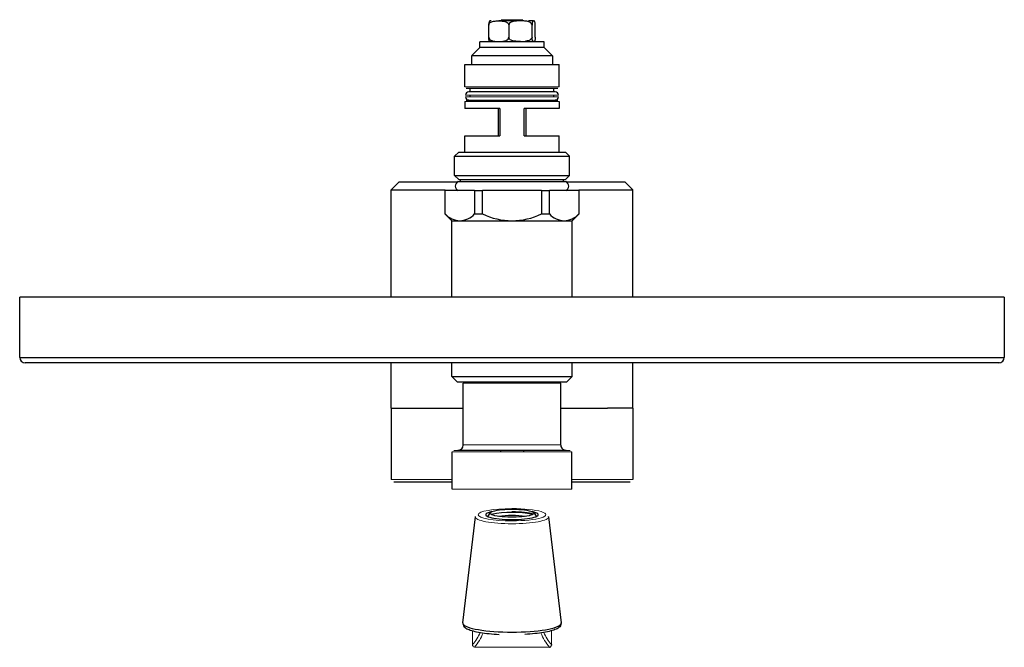
# Model space of a CAD drawing. Units: millimetres. Extents: x 188 to 776, y 190 to 704.
# Drawn here: x 412 to 592, y 190 to 305 of the extents above; entities that cross this region are included whole.
import ezdxf

# ---------------------------------------------------------------- set-up
doc = ezdxf.new("R2010")
doc.units = ezdxf.units.MM
doc.layers.get('0').update_dxf_attribs({"color": 106, "lineweight": 0})

# ---------------------------------------------------------------- blocks, each defined once
blk = doc.blocks.new('b', base_point=(381.844818, 193.550491))
at = {"color": 0, "linetype": 'Continuous', "lineweight": 30}
for p, q in [((497.922832, 304.769767), (497.708804, 304.740498)), ((503.283122, 304.769767), (499.318486, 304.769767)), ((499.741762, 304.969766), (502.240325, 304.969766)), ((502.240325, 304.969766), (503.741762, 304.969766)), ((505.560564, 304.769767), (504.779056, 304.769767)), ((497.480386, 301.769766), (497.480386, 303.969766)), ((501.153961, 303.969766), (501.153961, 301.769766)), ((505.415338, 301.769766), (505.415338, 303.969766)), ((506.003139, 301.769767), (506.003139, 303.969767)), ((495.841762, 300.969767), (504.189796, 300.969767)), ((495.841762, 299.969767), (495.841762, 300.949563)), ((504.189796, 300.969767), (507.641762, 300.969767)), ((507.641762, 299.969767), (507.641762, 300.949563)), ((495.941762, 299.969766), (494.392433, 298.420436)), ((495.841762, 299.969767), (504.189796, 299.969767)), ((504.189796, 299.969767), (507.641762, 299.969767)), ((507.541762, 299.969766), (509.141762, 298.369766)), ((494.443103, 298.369766), (494.341762, 298.369766)), ((494.341762, 298.369766), (494.341762, 296.802092)), ((509.141762, 298.369766), (494.443103, 298.369766)), ((509.141762, 298.369766), (509.141762, 296.802092)), ((493.141762, 296.761415), (501.741762, 296.761415)), ((493.141762, 292.711415), (493.141762, 296.761415)), ((501.741762, 296.761415), (510.341762, 296.761415)), ((510.341762, 292.711415), (510.341762, 296.761415)), ((493.391762, 292.461415), (501.741762, 292.461415)), ((509.449744, 291.761424), (493.841765, 291.761424)), ((494.091762, 291.761424), (494.091762, 292.461415)), ((501.741762, 292.461415), (510.091762, 292.461415)), ((509.391762, 291.761424), (509.391762, 292.461415)), ((509.641765, 291.761424), (509.449744, 291.761424)), ((493.141762, 290.011415), (493.141762, 288.761415)), ((493.391762, 290.261415), (501.741762, 290.261415)), ((493.841671, 290.261415), (493.391762, 290.261415)), ((494.091762, 290.861424), (494.091762, 291.161424)), ((501.741762, 290.261415), (510.091762, 290.261415)), ((509.391762, 290.861424), (509.391762, 291.161424)), ((510.091762, 290.261415), (509.641874, 290.261415)), ((510.341762, 290.011415), (510.341762, 288.761415)), ((499.491762, 288.761415), (493.141762, 288.761415)), ((499.241762, 288.761415), (499.241762, 283.761415)), ((499.491762, 288.761415), (499.491762, 283.761415)), ((503.991762, 283.761415), (503.991762, 288.761415)), ((510.341762, 288.761415), (503.991762, 288.761415)), ((504.241762, 288.761415), (504.241762, 283.761415)), ((493.141762, 283.761415), (499.491762, 283.761415)), ((493.141762, 280.761415), (493.141762, 283.761415)), ((503.991762, 283.761415), (510.341762, 283.761415)), ((510.341762, 280.761415), (510.341762, 283.761415)), ((491.241762, 280.011415), (491.991762, 280.761415)), ((491.241762, 280.011415), (501.741762, 280.011415)), ((491.241762, 276.511415), (491.241762, 280.011415)), ((491.991762, 280.761415), (501.741762, 280.761415)), ((501.741762, 280.761415), (511.491762, 280.761415)), ((501.741762, 280.011415), (512.241762, 280.011415)), ((512.241762, 280.011415), (511.491762, 280.761415)), ((512.241762, 276.511415), (512.241762, 280.011415)), ((491.241762, 276.511415), (501.741762, 276.511415)), ((491.991762, 275.761415), (491.241762, 276.511415)), ((491.924453, 275.404495), (504.987499, 275.404495)), ((491.991762, 275.761415), (501.741762, 275.761415)), ((492.341762, 275.404495), (492.341762, 275.761415)), ((501.741762, 276.511415), (512.241762, 276.511415)), ((501.741762, 275.761415), (511.491762, 275.761415)), ((504.987499, 275.404495), (511.559069, 275.404495)), ((511.141762, 275.404495), (511.141762, 275.761415)), ((511.491762, 275.761415), (512.241762, 276.511415)), ((479.641762, 273.861416), (489.52, 273.861416)), ((479.641762, 254.261418), (479.641762, 273.861416)), ((479.641837, 273.861416), (481.141832, 275.361416)), ((481.141762, 275.361416), (491.831133, 275.361416)), ((489.52, 269.461415), (489.52, 273.761415)), ((494.910964, 273.761415), (489.52, 273.761415)), ((494.910964, 273.761415), (494.910964, 269.461415)), ((494.910964, 273.761415), (496.350797, 273.761415)), ((496.350797, 269.461415), (496.350797, 273.761415)), ((507.132726, 273.761415), (496.350797, 273.761415)), ((507.132726, 273.761415), (507.132726, 269.461415)), ((507.132726, 273.761415), (508.572559, 273.761415)), ((508.572559, 269.461415), (508.572559, 273.761415)), ((513.963523, 273.761415), (508.572559, 273.761415)), ((511.652389, 275.361416), (517.988063, 275.361416)), ((513.963523, 273.861416), (519.171046, 273.861416)), ((513.963523, 273.761415), (513.963523, 269.461415)), ((517.988063, 275.361416), (522.341762, 275.361416)), ((519.171046, 273.861416), (523.841762, 273.861416)), ((523.8417, 273.861416), (522.341704, 275.361416)), ((523.841762, 254.261418), (523.841762, 273.861416)), ((490.741762, 268.211415), (489.491762, 269.461415)), ((490.741762, 268.211415), (492.215482, 268.211415)), ((490.741762, 254.261416), (490.741762, 268.211415)), ((492.215482, 268.211415), (501.741762, 268.211415)), ((494.910964, 269.461415), (496.350797, 269.461415)), ((501.741762, 268.211415), (511.268041, 268.211415)), ((507.132726, 269.461415), (508.572559, 269.461415)), ((511.268041, 268.211415), (512.741762, 268.211415)), ((512.741762, 268.211415), (513.991762, 269.461415)), ((512.741762, 254.261416), (512.741762, 268.211415)), ((591.741762, 254.261417), (411.741762, 254.261417)), ((411.741762, 243.261417), (411.741762, 254.261417)), ((591.741762, 254.261417), (591.741762, 243.261417)), ((411.741762, 243.261417), (591.741762, 243.261417)), ((411.741762, 243.261417), (591.741762, 243.261417)), ((590.741762, 242.261417), (412.741762, 242.261417)), ((479.641762, 233.961416), (479.641762, 242.261418)), ((490.741762, 239.761415), (490.741762, 242.261416)), ((512.741762, 239.761415), (512.741762, 242.261416)), ((523.841762, 233.961416), (523.841762, 242.261418)), ((590.861879, 242.268751), (590.741761, 242.261417)), ((490.741762, 239.761415), (501.741762, 239.761415)), ((491.741762, 238.761415), (490.741762, 239.761415)), ((501.741762, 239.761415), (512.741762, 239.761415)), ((511.741762, 238.761415), (512.741762, 239.761415)), ((491.741762, 238.761415), (501.741762, 238.761415)), ((492.841761, 227.270616), (492.841761, 238.561415)), ((501.741762, 238.761415), (511.741762, 238.761415)), ((510.641762, 227.270616), (510.641762, 238.561415)), ((479.641762, 233.961417), (479.641762, 220.961417)), ((479.641762, 233.961416), (492.841761, 233.961416)), ((510.641762, 233.961416), (519.171046, 233.961416)), ((523.841762, 233.961417), (519.171046, 233.961417)), ((523.841762, 233.961417), (523.841762, 220.961417)), ((490.791761, 219.161415), (490.791761, 225.964022)), ((499.641762, 226.26401), (499.641762, 225.964022)), ((503.841762, 226.26401), (503.841762, 225.964022)), ((512.691762, 219.161415), (512.691762, 225.964022)), ((490.791761, 220.461417), (480.141762, 220.461417)), ((523.341762, 220.461417), (512.691762, 220.461417)), ((495.06618, 214.098311), (495.087403, 214.204602)), ((497.775587, 214.877161), (497.304604, 214.221384)), ((505.707934, 214.877161), (506.178917, 214.221383)), ((506.21676, 214.115551), (506.178315, 214.222218)), ((508.41734, 214.09831), (508.396118, 214.204601)), ((492.743908, 194.730458), (495.066311, 214.09599)), ((508.417209, 214.095989), (510.73961, 194.730456)), ((508.613432, 190.271386), (508.710142, 190.297068)), ((508.950863, 190.77155), (508.941432, 190.671908))]:
    blk.add_line(p, q, dxfattribs=at)
at = {"color": 0, "linetype": 'Continuous', "lineweight": 0}
for p, q in [((493.141762, 292.711415), (501.741762, 292.711415)), ((501.741762, 292.711415), (510.341762, 292.711415)), ((493.141762, 290.011415), (501.741762, 290.011415)), ((493.241765, 291.161424), (493.44837, 291.161424)), ((510.035161, 291.161424), (493.241765, 291.161424)), ((493.241765, 290.861424), (493.44837, 290.861424)), ((510.035161, 290.861424), (493.241765, 290.861424)), ((501.741762, 290.011415), (510.341762, 290.011415)), ((510.241765, 291.161424), (510.035161, 291.161424)), ((510.241765, 290.861424), (510.035161, 290.861424)), ((510.311353, 238.561415), (492.841762, 238.561415)), ((510.641761, 238.561415), (510.311353, 238.561415)), ((510.311354, 227.270616), (492.841761, 227.270616)), ((510.641762, 227.270616), (510.311354, 227.270616)), ((512.285249, 225.964022), (490.791761, 225.964022)), ((491.089143, 226.26401), (491.484616, 226.26401)), ((511.998907, 226.26401), (491.089143, 226.26401)), ((491.484616, 226.26401), (491.850488, 226.26401)), ((491.850488, 226.270654), (492.217696, 226.270654)), ((511.265827, 226.270654), (491.850488, 226.270654)), ((511.633035, 226.270654), (511.265827, 226.270654)), ((511.633035, 226.26401), (512.39438, 226.26401)), ((512.39438, 226.26401), (511.998907, 226.26401)), ((512.691762, 225.964022), (512.285249, 225.964022)), ((490.791761, 220.961417), (479.641762, 220.961417)), ((523.841762, 220.961417), (512.691762, 220.961417)), ((512.285249, 219.161415), (490.791761, 219.161415)), ((512.691762, 219.161415), (512.285249, 219.161415)), ((494.536382, 193.283419), (494.532836, 190.771477)), ((508.950679, 190.771476), (508.947136, 193.283417)), ((494.870082, 190.271483), (508.613432, 190.271482))]:
    blk.add_line(p, q, dxfattribs=at)
at = {"color": 0, "linetype": 'Continuous', "lineweight": 30}
for points in [[(497.77066, 304.748962), (497.737823, 304.746735), (497.705017, 304.739655), (497.672241, 304.726044), (497.639557, 304.703461), (497.607025, 304.667572), (497.574982, 304.612122), (497.543915, 304.529358), (497.515076, 304.407043), (497.491516, 304.229004), (497.480377, 303.969757)], [(497.480377, 303.969757), (497.518738, 304.163971), (497.615601, 304.323883), (497.743835, 304.444916), (497.887512, 304.534668), (498.039246, 304.600739), (498.19516, 304.649078), (498.353363, 304.683868), (498.512787, 304.708435), (498.672791, 304.725494), (498.833099, 304.737061), (498.993591, 304.744232), (499.154205, 304.747925), (499.31485, 304.748962), (499.475494, 304.747955), (499.636108, 304.744293), (499.79657, 304.737183), (499.956909, 304.725861), (500.116943, 304.709045), (500.276489, 304.684814), (500.434692, 304.650299), (500.590637, 304.602356), (500.742493, 304.536865), (500.886566, 304.447906), (501.01535, 304.327881), (501.113495, 304.169159), (501.153961, 303.969757)], [(505.415344, 303.969757), (505.373871, 304.15741), (505.268158, 304.31366), (505.127014, 304.433411), (504.967957, 304.523285), (504.799408, 304.59024), (504.625793, 304.639832), (504.449402, 304.676117), (504.271454, 304.702179), (504.092712, 304.720642), (503.913574, 304.733429), (503.734222, 304.741852), (503.554718, 304.746704), (503.375122, 304.748749), (503.195496, 304.748749), (503.01593, 304.746643), (502.836426, 304.74176), (502.657074, 304.733398), (502.477936, 304.720734), (502.299133, 304.702423), (502.121124, 304.676483), (501.944794, 304.640167), (501.771179, 304.590668), (501.602631, 304.523865), (501.44339, 304.434204), (501.302155, 304.314697), (501.196014, 304.158752), (501.153961, 303.969757)], [(506.003143, 303.969757), (505.993134, 304.215851), (505.969666, 304.400238), (505.940521, 304.526367), (505.908966, 304.611176), (505.876434, 304.667572), (505.843384, 304.703918), (505.810181, 304.726685), (505.776855, 304.740295), (505.74353, 304.74707), (505.710175, 304.748962), (505.676819, 304.747253), (505.643463, 304.740692), (505.610168, 304.72757), (505.576935, 304.705536), (505.543884, 304.670135), (505.511292, 304.61496), (505.479675, 304.532013), (505.450317, 304.4086), (505.426392, 304.227875), (505.415344, 303.969757)], [(497.480377, 301.769775), (497.518738, 301.575562), (497.615601, 301.415649), (497.743835, 301.294617), (497.887512, 301.204865), (498.039246, 301.138824), (498.19516, 301.090454), (498.353363, 301.055664), (498.512787, 301.031097), (498.672791, 301.014038), (498.833099, 301.002472), (498.993591, 300.9953), (499.154205, 300.991608), (499.31485, 300.99057), (499.475494, 300.991577), (499.636108, 300.995239), (499.79657, 301.00235), (499.956909, 301.013672), (500.116943, 301.030487), (500.276489, 301.054718), (500.434692, 301.089233), (500.590637, 301.137207), (500.742493, 301.202667), (500.886566, 301.291626), (501.01535, 301.411652), (501.113495, 301.570374), (501.153961, 301.769775)], [(497.774078, 300.99057), (497.740875, 300.992401), (497.707672, 300.999084), (497.6745, 301.012299), (497.641418, 301.034454), (497.60849, 301.069946), (497.57605, 301.125122), (497.544586, 301.207947), (497.51535, 301.330902), (497.491516, 301.510712), (497.480377, 301.769775)], [(503.283112, 300.99057), (503.110291, 300.991455), (502.937531, 300.994629), (502.764862, 301.000641), (502.592346, 301.010162), (502.420044, 301.024017), (502.248169, 301.04364), (502.077209, 301.070984), (501.90802, 301.108582), (501.741638, 301.159027), (501.580536, 301.226288), (501.428711, 301.315491), (501.294647, 301.433014), (501.194305, 301.584534), (501.153961, 301.769775)], [(505.415344, 301.769775), (505.378479, 301.592651), (505.283173, 301.442596), (505.154083, 301.325226), (505.007172, 301.235474), (504.850677, 301.167328), (504.68866, 301.115845), (504.523743, 301.077209), (504.356995, 301.048767), (504.183868, 301.027466)], [(506.003143, 301.769775), (505.993134, 301.523682), (505.969666, 301.339294), (505.940521, 301.213165), (505.908966, 301.128357), (505.876434, 301.07196), (505.843384, 301.035614), (505.810181, 301.012848), (505.776855, 300.999237), (505.74353, 300.992462), (505.710175, 300.99057), (505.676819, 300.992279), (505.643463, 300.99884), (505.610168, 301.011963), (505.576935, 301.033997), (505.543884, 301.069397), (505.511292, 301.124573), (505.479675, 301.20752), (505.450317, 301.330933), (505.426392, 301.511658), (505.415344, 301.769775)], [(591.74176, 254.261414), (591.702209, 254.261414), (591.583557, 254.261414), (591.385925, 254.261414), (591.109741, 254.261414), (590.755188, 254.261414), (590.322632, 254.261414), (589.812256, 254.261414), (589.224426, 254.261414), (588.559509, 254.261414), (587.818237, 254.261414), (587.001465, 254.261414), (586.109985, 254.261414), (585.144531, 254.261414), (584.105957, 254.261414), (582.995056, 254.261414), (581.812622, 254.261414), (580.559631, 254.261414), (579.237366, 254.261414), (577.847046, 254.261414), (576.390076, 254.261414), (574.867676, 254.261414), (573.281128, 254.261414), (571.631775, 254.261414), (569.920837, 254.261414), (568.149902, 254.261414), (566.320557, 254.261414), (564.43457, 254.261414), (562.493652, 254.261414), (560.499512, 254.261414), (558.453796, 254.261414), (556.358337, 254.261414), (554.214661, 254.261414), (552.024841, 254.261414), (549.790833, 254.261414), (547.514648, 254.261414), (545.198425, 254.261414), (542.844055, 254.261414), (540.453613, 254.261414), (538.029236, 254.261414), (535.572815, 254.261414), (533.08667, 254.261414), (530.572937, 254.261414), (528.033936, 254.261414), (525.471924, 254.261414), (522.889099, 254.261414), (520.28772, 254.261414), (517.670044, 254.261414), (515.038391, 254.261414), (512.394958, 254.261414), (509.742218, 254.261414), (507.082458, 254.261414), (504.417969, 254.261414), (501.75119, 254.261414), (499.084381, 254.261414), (496.419952, 254.261414), (493.760193, 254.261414), (491.107422, 254.261414), (488.463989, 254.261414), (485.832184, 254.261414), (483.214325, 254.261414), (480.612701, 254.261414), (478.029633, 254.261414), (475.467468, 254.261414), (472.928436, 254.261414), (470.414703, 254.261414), (467.928467, 254.261414), (465.471863, 254.261414), (463.047028, 254.261414), (460.656128, 254.261414), (458.301331, 254.261414), (455.984802, 254.261414), (453.708557, 254.261414), (451.474518, 254.261414), (449.284576, 254.261414), (447.140594, 254.261414), (445.044464, 254.261414), (442.998077, 254.261414), (441.003326, 254.261414), (439.062073, 254.261414), (437.175995, 254.261414), (435.346649, 254.261414), (433.5755, 254.261414), (431.864105, 254.261414), (430.213959, 254.261414), (428.626556, 254.261414), (427.103455, 254.261414), (425.646088, 254.261414), (424.255737, 254.261414), (422.93338, 254.261414), (421.680176, 254.261414), (420.497101, 254.261414), (419.385254, 254.261414), (418.345673, 254.261414), (417.379425, 254.261414), (416.487518, 254.261414), (415.670624, 254.261414), (414.929291, 254.261414), (414.264099, 254.261414), (413.675537, 254.261414), (413.164154, 254.261414), (412.73056, 254.261414), (412.375244, 254.261414), (412.098663, 254.261414), (411.90097, 254.261414), (411.782104, 254.261414), (411.742096, 254.261414)], [(498.045227, 215.061066), (497.691376, 214.972382), (497.401184, 214.876328), (497.17926, 214.774399), (497.029083, 214.668213), (496.953003, 214.559448), (496.952209, 214.449799), (497.026733, 214.340988), (497.175385, 214.234741), (497.395813, 214.132706), (497.684601, 214.036514), (498.037201, 213.947647), (498.448029, 213.867523), (498.910675, 213.797409), (499.417816, 213.738388), (499.961487, 213.691406), (500.533173, 213.657196), (501.12381, 213.636276), (501.74176, 213.628998)], [(505.74176, 214.782562), (505.710083, 214.690979), (505.609772, 214.596863), (505.435181, 214.502686), (505.184204, 214.411331), (504.859283, 214.325836), (504.467651, 214.249084), (504.020905, 214.183517), (503.533783, 214.130859), (503.022766, 214.09201), (502.504272, 214.066986), (501.993134, 214.055054), (501.495605, 214.055008), (500.98465, 214.066803), (500.466125, 214.091675), (499.954956, 214.130386), (499.467529, 214.182907), (499.020264, 214.248352), (498.627991, 214.324997), (498.302338, 214.410416), (498.050568, 214.501709), (497.875153, 214.595871), (497.774139, 214.690018), (497.74176, 214.781631), (497.772766, 214.873169), (497.872314, 214.967285), (498.046143, 215.061462), (498.296326, 215.152863), (498.620514, 215.238434), (499.011475, 215.315292), (499.457733, 215.380981), (499.944519, 215.433777), (500.455353, 215.472778), (500.973877, 215.49794), (501.485138, 215.51001), (501.982666, 215.510178), (502.4935, 215.49852), (503.011993, 215.47377), (503.523315, 215.435211), (504.011108, 215.382843), (504.458862, 215.31752), (504.851776, 215.240982), (505.178162, 215.15564), (505.430725, 215.064377), (505.606934, 214.97023), (505.70871, 214.876083), (505.74176, 214.782562)], [(501.74176, 213.628998), (502.342255, 213.63588), (502.93335, 213.656387), (503.505676, 213.690216), (504.050323, 213.736847), (504.558624, 213.795517), (505.022675, 213.865326), (505.43512, 213.945175), (505.78949, 214.033798), (506.080231, 214.129807), (506.302704, 214.231689), (506.453491, 214.337845), (506.530212, 214.446594), (506.531616, 214.556244), (506.457703, 214.66507), (506.309662, 214.771347), (506.089813, 214.873413), (505.801544, 214.969681), (505.438293, 215.061066)], [(505.638611, 214.618088), (505.316925, 214.706085), (504.935791, 214.785797), (504.501495, 214.855911), (504.021301, 214.915253), (503.503235, 214.962845), (502.955841, 214.997879), (502.388275, 215.019791), (501.74176, 215.028305)], [(492.74176, 194.69339), (492.78418, 194.460693), (492.888489, 194.215683), (493.024017, 194.024704), (493.170868, 193.883057), (493.324829, 193.76741), (493.491241, 193.669342), (493.675812, 193.580978), (493.883545, 193.495331), (494.115143, 193.411453), (494.369598, 193.33078), (494.64621, 193.254044), (494.944611, 193.181076), (495.264496, 193.111603), (495.604858, 193.045532), (495.964508, 192.982788), (496.342377, 192.92363), (496.737976, 192.86911), (497.150909, 192.82048), (497.579376, 192.777039), (498.019226, 192.734772), (498.466675, 192.690323), (498.925781, 192.652267), (499.410492, 192.637314)], [(492.743927, 194.730453), (492.764954, 194.576965), (492.864655, 194.424515), (493.042145, 194.274429), (493.295898, 194.128021), (493.623627, 193.986572), (494.022522, 193.851318), (494.489044, 193.723465), (495.019135, 193.604126), (495.608154, 193.494339), (496.250916, 193.395081), (496.941772, 193.307205), (497.674713, 193.231506), (498.443298, 193.16861), (499.240784, 193.119095), (500.060181, 193.083389), (500.894318, 193.061798), (501.74176, 193.05452)], [(501.74176, 193.05452), (502.583344, 193.061707), (503.417572, 193.083191), (504.237091, 193.118805), (505.03476, 193.168228), (505.803558, 193.231018), (506.536774, 193.306641), (507.227966, 193.394424), (507.871063, 193.493607), (508.46048, 193.603333), (508.990997, 193.72261), (509.457977, 193.850403), (509.857361, 193.985596), (510.185608, 194.127014), (510.43985, 194.273392), (510.617889, 194.423462), (510.71814, 194.575897), (510.739594, 194.730453)], [(510.74176, 194.69339), (510.699341, 194.460693), (510.595032, 194.215683), (510.459503, 194.024689), (510.312653, 193.883041), (510.158691, 193.76741), (509.992249, 193.669342), (509.807678, 193.580978), (509.599976, 193.495331), (509.368378, 193.411453), (509.113922, 193.330765), (508.837311, 193.254044), (508.538879, 193.181076), (508.219025, 193.111603), (507.878632, 193.045517), (507.519012, 192.982788), (507.141144, 192.923615), (506.745544, 192.86911), (506.332581, 192.82048), (505.904114, 192.777039), (505.464264, 192.734772), (505.016815, 192.690323), (504.557709, 192.652267), (504.072998, 192.637314)]]:
    blk.add_lwpolyline(points, dxfattribs=at)
at = {"color": 0, "linetype": 'Continuous', "lineweight": 0}
blk.add_lwpolyline([(508.613434, 190.271484), (508.733307, 190.308334), (508.769318, 190.335693), (508.791504, 190.357239), (508.808899, 190.376831), (508.823914, 190.395828), (508.836761, 190.413757), (508.848267, 190.431274), (508.858948, 190.448807), (508.868896, 190.466431), (508.878143, 190.484161), (508.886719, 190.501877), (508.894653, 190.519562), (508.901978, 190.537247), (508.908783, 190.554977), (508.91507, 190.5728), (508.920868, 190.590744), (508.926208, 190.608856), (508.931091, 190.627151), (508.935577, 190.64563), (508.939697, 190.664337), (508.943298, 190.683517), (508.94635, 190.703445), (508.948669, 190.724411), (508.950134, 190.746735), (508.950684, 190.771469)], dxfattribs=at)
at = {"color": 0, "linetype": 'Continuous', "lineweight": 30}
for centre, radius, start, end in [((493.841935, 291.16126), 0.600163, 90.015622, 179.984421), ((509.641611, 291.16126), 0.600164, 0.015632, 89.984431), ((493.841933, 290.861585), 0.600162, 180.015412, 269.974996), ((509.641612, 290.861586), 0.600162, 270.024952, 359.984536), ((492.266761, 274.582957), 0.89, 115.205473, 247.380144), ((511.216761, 274.582957), 0.89, 292.619856, 64.794527), ((492.515958, 272.390606), 4.189979, 224.354395, 265.88762), ((491.915046, 272.390522), 4.189893, 274.111925, 315.646046), ((501.982183, 281.498297), 13.289057, 244.927728, 268.963367), ((501.501405, 281.498016), 13.288775, 271.036374, 295.072532), ((511.568516, 272.390606), 4.189979, 224.3544, 265.887629), ((510.967604, 272.390523), 4.189893, 274.111935, 315.64605), ((412.745218, 243.264874), 1.003463, 180.197373, 269.802627), ((590.741762, 243.261417), 1, 270, 360), ((491.841755, 227.270622), 1.000006, 270.500379, 358.360236), ((511.634186, 227.267109), 0.992332, 181.449534, 249.742352), ((501.741759, 195.932078), 18.998977, 78.49436, 101.505631), ((501.741759, 191.714105), 22.624512, 83.791262, 96.20873)]:
    blk.add_arc(centre, radius, start, end, dxfattribs=at)
at = {"color": 0, "linetype": 'Continuous', "lineweight": 0}
for centre, radius, start, end in [((489.188865, 195.629541), 7.222106, 317.726844, 338.576113), ((487.53578, 196.5047), 9.625226, 319.63973, 338.045951), ((515.947737, 196.504695), 9.625225, 201.954027, 220.360245), ((514.294414, 195.629384), 7.221827, 201.423423, 222.273495), ((495.020675, 190.736791), 0.48907, 175.933139, 252.066301)]:
    blk.add_arc(centre, radius, start, end, dxfattribs=at)
at = {"color": 0, "linetype": 'Continuous', "lineweight": 0, "extrusion": (0, 0, -1)}
for centre, major_axis, start_param, end_param in [((501.74176, 214.503473), (6.180482, 0), 1.5707963133, 4.7123889668), ((501.74176, 214.503473), (6.180482, 0), 4.7123889668, 7.8539816204), ((501.74176, 214.069404), (6.677043, 0), 1.5707963133, 3.1779624696), ((501.74176, 214.069404), (6.677043, 0), 6.246815491, 7.8539816204)]:
    blk.add_ellipse(centre, major_axis=major_axis, ratio=0.182236, start_param=start_param, end_param=end_param, dxfattribs=at)

msp = doc.modelspace()

# ---------------------------------------------------------------- block references
at = {"color": 7, "linetype": 'Continuous', "lineweight": 0, "true_color": 0xf7f7f7}
msp.add_blockref('b', (381.844818, 193.550491), dxfattribs=at)

doc.saveas('drawing.dxf')
